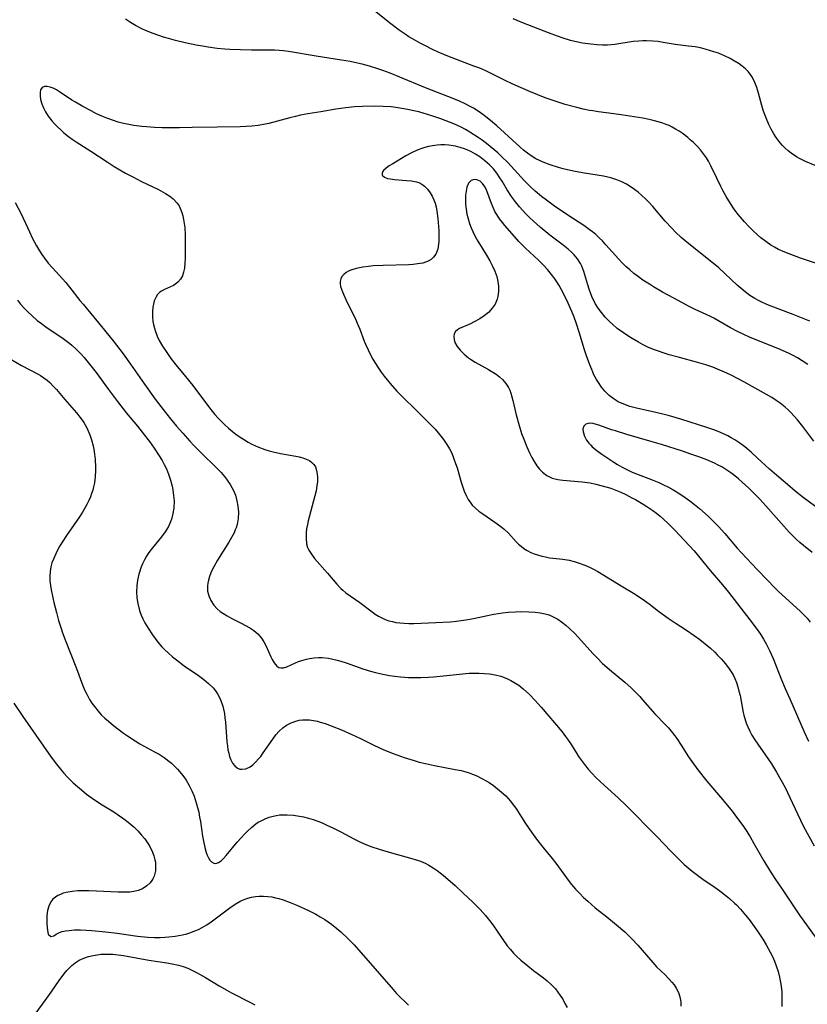
# Model space of a CAD drawing. Units: inches. Extents: x 2044446 to 2049866, y 205735 to 211150.
# Drawn here: x 2046305 to 2046419, y 208203 to 208345 of the extents above; entities that cross this region are included whole.
import ezdxf

# ---------------------------------------------------------------- set-up
doc = ezdxf.new("R2010")
doc.units = ezdxf.units.IN
doc.header["$MEASUREMENT"] = 0
doc.layers.add('c_33_T13S_R18E', color=78, linetype='Continuous')

msp = doc.modelspace()

# ---------------------------------------------------------------- linework, layer by layer
at = {"layer": 'c_33_T13S_R18E'}
for points in [[(2046419.85, 208309.67, 896), (2046417.72, 208310.42, 896), (2046416.06, 208311.03, 896), (2046415.42, 208311.28, 896), (2046414.54, 208311.68, 896), (2046413.96, 208311.98, 896), (2046413.41, 208312.31, 896), (2046412.68, 208312.81, 896), (2046411.99, 208313.35, 896), (2046411.48, 208313.79, 896), (2046410.85, 208314.38, 896), (2046410.25, 208314.98, 896), (2046409.62, 208315.64, 896), (2046409.01, 208316.33, 896), (2046408.68, 208316.73, 896), (2046408.11, 208317.51, 896), (2046407.58, 208318.31, 896), (2046406.95, 208319.33, 896), (2046406.48, 208320.18, 896), (2046406.18, 208320.77, 896), (2046405.6, 208321.97, 896), (2046404.76, 208323.76, 896), (2046404.42, 208324.42, 896), (2046404.12, 208324.9, 896), (2046403.7, 208325.51, 896), (2046403.23, 208326.09, 896), (2046402.75, 208326.62, 896), (2046402.24, 208327.12, 896), (2046401.78, 208327.53, 896), (2046401.4, 208327.85, 896), (2046400.58, 208328.47, 896), (2046400.15, 208328.77, 896), (2046399.66, 208329.08, 896), (2046399.16, 208329.36, 896), (2046398.73, 208329.57, 896), (2046398.29, 208329.76, 896), (2046397.82, 208329.93, 896), (2046397.33, 208330.08, 896), (2046396.41, 208330.32, 896), (2046395.84, 208330.45, 896), (2046394.93, 208330.63, 896), (2046391.8, 208331.14, 896), (2046390.72, 208331.29, 896), (2046388.51, 208331.57, 896), (2046387.68, 208331.69, 896), (2046387.19, 208331.78, 896), (2046386.29, 208331.97, 896), (2046385.39, 208332.19, 896), (2046383.71, 208332.65, 896), (2046382.11, 208333.14, 896), (2046380.8, 208333.6, 896), (2046378.68, 208334.44, 896), (2046377.23, 208335.07, 896), (2046376.04, 208335.62, 896), (2046375.02, 208336.1, 896), (2046373.21, 208337.02, 896), (2046372.25, 208337.48, 896), (2046371.36, 208337.86, 896), (2046370.52, 208338.19, 896), (2046367.35, 208339.36, 896), (2046366.49, 208339.7, 896), (2046365.24, 208340.25, 896), (2046364.64, 208340.53, 896), (2046363.43, 208341.14, 896), (2046362.75, 208341.5, 896), (2046362.08, 208341.87, 896), (2046361.13, 208342.43, 896), (2046360.57, 208342.79, 896), (2046359.7, 208343.39, 896), (2046358.51, 208344.3, 896), (2046355.67, 208346.55, 896)], [(2046419.05, 208301.31, 894), (2046416.63, 208302.26, 894), (2046414.45, 208303.08, 894), (2046412.84, 208303.72, 894), (2046412, 208304.1, 894), (2046411.61, 208304.29, 894), (2046411.1, 208304.58, 894), (2046410.39, 208305.03, 894), (2046409.7, 208305.53, 894), (2046409.11, 208306, 894), (2046408.54, 208306.49, 894), (2046405.88, 208308.99, 894), (2046405.14, 208309.63, 894), (2046402.04, 208312.09, 894), (2046401.04, 208312.9, 894), (2046400.44, 208313.42, 894), (2046399.64, 208314.17, 894), (2046399.09, 208314.73, 894), (2046398.16, 208315.77, 894), (2046396.37, 208317.86, 894), (2046395.75, 208318.54, 894), (2046395.32, 208318.98, 894), (2046394.79, 208319.48, 894), (2046394.24, 208319.95, 894), (2046393.73, 208320.34, 894), (2046393.21, 208320.7, 894), (2046392.54, 208321.1, 894), (2046391.87, 208321.44, 894), (2046391.18, 208321.73, 894), (2046390.29, 208322.02, 894), (2046389.22, 208322.26, 894), (2046386.5, 208322.71, 894), (2046385.13, 208322.96, 894), (2046384.45, 208323.1, 894), (2046383.43, 208323.34, 894), (2046382.71, 208323.53, 894), (2046381.55, 208323.89, 894), (2046380.51, 208324.3, 894), (2046379.99, 208324.53, 894), (2046379.48, 208324.79, 894), (2046378.79, 208325.19, 894), (2046378.24, 208325.58, 894), (2046377.68, 208326.03, 894), (2046377.13, 208326.51, 894), (2046373.82, 208329.55, 894), (2046372.92, 208330.31, 894), (2046372.01, 208331.03, 894), (2046371.25, 208331.57, 894), (2046370.47, 208332.08, 894), (2046369.88, 208332.41, 894), (2046369.27, 208332.73, 894), (2046368.43, 208333.12, 894), (2046367.63, 208333.45, 894), (2046363.52, 208335.02, 894), (2046359.8, 208336.58, 894), (2046358.4, 208337.14, 894), (2046357.36, 208337.53, 894), (2046356.62, 208337.79, 894), (2046355.41, 208338.16, 894), (2046354.35, 208338.45, 894), (2046353.71, 208338.61, 894), (2046352.63, 208338.84, 894), (2046351.4, 208339.06, 894), (2046347.73, 208339.61, 894), (2046343.7, 208340.27, 894), (2046342.96, 208340.37, 894), (2046342.37, 208340.43, 894), (2046341.72, 208340.47, 894), (2046341.02, 208340.49, 894), (2046338.39, 208340.5, 894), (2046336.77, 208340.54, 894), (2046335.24, 208340.6, 894), (2046334.5, 208340.65, 894), (2046333.41, 208340.75, 894), (2046332.1, 208340.92, 894), (2046331.3, 208341.06, 894), (2046330.38, 208341.22, 894), (2046328.81, 208341.55, 894), (2046327.4, 208341.89, 894), (2046326.4, 208342.16, 894), (2046325.64, 208342.39, 894), (2046324.16, 208342.89, 894), (2046323.08, 208343.31, 894), (2046322.51, 208343.56, 894), (2046321.59, 208344.03, 894), (2046320.87, 208344.48, 894), (2046320.18, 208344.96, 894)], [(2046419.8, 208323.81, 898), (2046418.4, 208324.39, 898), (2046417.56, 208324.81, 898), (2046417.14, 208325.05, 898), (2046416.37, 208325.57, 898), (2046415.93, 208325.92, 898), (2046415.5, 208326.3, 898), (2046415.11, 208326.69, 898), (2046414.75, 208327.1, 898), (2046414.17, 208327.86, 898), (2046413.83, 208328.38, 898), (2046413.45, 208329.06, 898), (2046413.11, 208329.75, 898), (2046412.77, 208330.55, 898), (2046412.49, 208331.28, 898), (2046412.31, 208331.82, 898), (2046412.12, 208332.48, 898), (2046411.62, 208334.28, 898), (2046411.39, 208335.07, 898), (2046411.12, 208335.82, 898), (2046410.78, 208336.52, 898), (2046410.58, 208336.84, 898), (2046410.15, 208337.38, 898), (2046409.73, 208337.79, 898), (2046409.27, 208338.17, 898), (2046408.82, 208338.5, 898), (2046407.93, 208339.04, 898), (2046407.52, 208339.27, 898), (2046406.7, 208339.68, 898), (2046405.85, 208340.03, 898), (2046405.2, 208340.26, 898), (2046404.56, 208340.46, 898), (2046403.91, 208340.64, 898), (2046403.26, 208340.8, 898), (2046402.48, 208340.95, 898), (2046401.54, 208341.08, 898), (2046399.58, 208341.31, 898), (2046397.86, 208341.61, 898), (2046397.12, 208341.72, 898), (2046396.37, 208341.8, 898), (2046395.44, 208341.84, 898), (2046394.9, 208341.83, 898), (2046394.35, 208341.8, 898), (2046393.5, 208341.72, 898), (2046390.85, 208341.31, 898), (2046390.34, 208341.26, 898), (2046389.82, 208341.23, 898), (2046389.08, 208341.23, 898), (2046388.32, 208341.27, 898), (2046387.4, 208341.35, 898), (2046386.22, 208341.52, 898), (2046385.09, 208341.75, 898), (2046384.48, 208341.9, 898), (2046383.41, 208342.22, 898), (2046382.58, 208342.5, 898), (2046381.28, 208342.98, 898), (2046377.7, 208344.39, 898), (2046376.17, 208345.03, 898)], [(2046418.76, 208295.02, 892), (2046417.93, 208295.58, 892), (2046417.25, 208295.99, 892), (2046416.62, 208296.33, 892), (2046415.98, 208296.65, 892), (2046414.41, 208297.34, 892), (2046411.63, 208298.45, 892), (2046410.33, 208298.99, 892), (2046409.53, 208299.35, 892), (2046408.6, 208299.8, 892), (2046407.57, 208300.36, 892), (2046405.78, 208301.39, 892), (2046405.16, 208301.73, 892), (2046404.61, 208302.01, 892), (2046402.47, 208303, 892), (2046401.6, 208303.44, 892), (2046399.38, 208304.62, 892), (2046397.77, 208305.51, 892), (2046396.45, 208306.28, 892), (2046395.86, 208306.64, 892), (2046394.92, 208307.25, 892), (2046394.09, 208307.85, 892), (2046393.62, 208308.21, 892), (2046393.03, 208308.7, 892), (2046392.46, 208309.21, 892), (2046391.91, 208309.75, 892), (2046391.38, 208310.31, 892), (2046389.59, 208312.35, 892), (2046389.08, 208312.9, 892), (2046388.61, 208313.37, 892), (2046388.12, 208313.82, 892), (2046387.66, 208314.2, 892), (2046387.17, 208314.57, 892), (2046386.38, 208315.12, 892), (2046384.24, 208316.52, 892), (2046382.15, 208317.94, 892), (2046380.99, 208318.78, 892), (2046380.29, 208319.33, 892), (2046379.36, 208320.12, 892), (2046378.68, 208320.74, 892), (2046377.84, 208321.59, 892), (2046376.38, 208323.18, 892), (2046375.39, 208324.23, 892), (2046374.49, 208325.12, 892), (2046373.95, 208325.64, 892), (2046373.39, 208326.14, 892), (2046372.86, 208326.58, 892), (2046372.32, 208327, 892), (2046371.7, 208327.45, 892), (2046371.14, 208327.85, 892), (2046369.91, 208328.64, 892), (2046369.29, 208329.01, 892), (2046368.65, 208329.35, 892), (2046367.59, 208329.85, 892), (2046366.99, 208330.09, 892), (2046365.73, 208330.57, 892), (2046364.44, 208331, 892), (2046363.79, 208331.2, 892), (2046362.54, 208331.55, 892), (2046361.85, 208331.72, 892), (2046361.16, 208331.87, 892), (2046360.39, 208332.02, 892), (2046359.25, 208332.19, 892), (2046358.54, 208332.27, 892), (2046357.41, 208332.35, 892), (2046356.17, 208332.39, 892), (2046354.43, 208332.35, 892), (2046353.26, 208332.28, 892), (2046352.01, 208332.17, 892), (2046350.58, 208331.96, 892), (2046348.39, 208331.57, 892), (2046346.51, 208331.26, 892), (2046345.47, 208331.07, 892), (2046344.71, 208330.9, 892), (2046343.89, 208330.69, 892), (2046340.86, 208329.89, 892), (2046340.1, 208329.72, 892), (2046339.34, 208329.59, 892), (2046338.42, 208329.48, 892), (2046337.56, 208329.43, 892), (2046336.75, 208329.4, 892), (2046333.4, 208329.35, 892), (2046329.81, 208329.28, 892), (2046327.95, 208329.25, 892), (2046325.49, 208329.27, 892), (2046324.37, 208329.32, 892), (2046323.21, 208329.39, 892), (2046322.54, 208329.45, 892), (2046321.37, 208329.61, 892), (2046320.63, 208329.74, 892), (2046319.9, 208329.89, 892), (2046319.12, 208330.09, 892), (2046318.41, 208330.3, 892), (2046317.48, 208330.63, 892), (2046316.74, 208330.95, 892), (2046316, 208331.3, 892), (2046315.23, 208331.69, 892), (2046313.99, 208332.34, 892), (2046312.94, 208332.95, 892), (2046312.4, 208333.28, 892), (2046310.65, 208334.45, 892), (2046310.18, 208334.73, 892), (2046309.72, 208334.98, 892), (2046309.28, 208335.15, 892), (2046308.85, 208335.24, 892), (2046308.48, 208335.23, 892), (2046308.11, 208335.08, 892), (2046307.91, 208334.74, 892), (2046307.83, 208334.35, 892), (2046307.83, 208333.88, 892), (2046307.91, 208333.35, 892), (2046308.08, 208332.74, 892), (2046308.3, 208332.16, 892), (2046308.59, 208331.58, 892), (2046308.99, 208330.94, 892), (2046309.52, 208330.27, 892), (2046309.92, 208329.84, 892), (2046310.35, 208329.41, 892), (2046310.8, 208328.96, 892), (2046311.28, 208328.53, 892), (2046311.91, 208328.02, 892), (2046312.44, 208327.63, 892), (2046313.02, 208327.24, 892), (2046315.16, 208325.9, 892), (2046317.5, 208324.33, 892), (2046318.52, 208323.68, 892), (2046320.18, 208322.71, 892), (2046321.31, 208322.1, 892), (2046322.36, 208321.56, 892), (2046324.92, 208320.32, 892), (2046325.97, 208319.75, 892), (2046326.57, 208319.36, 892), (2046327.04, 208318.99, 892), (2046327.62, 208318.38, 892), (2046327.9, 208317.96, 892), (2046328.13, 208317.5, 892), (2046328.31, 208317.02, 892), (2046328.45, 208316.51, 892), (2046328.57, 208315.98, 892), (2046328.65, 208315.41, 892), (2046328.72, 208314.83, 892), (2046328.78, 208313.78, 892), (2046328.81, 208312.11, 892), (2046328.77, 208310.37, 892), (2046328.74, 208309.7, 892), (2046328.67, 208308.96, 892), (2046328.56, 208308.37, 892), (2046328.38, 208307.84, 892), (2046328.11, 208307.36, 892), (2046327.75, 208306.96, 892), (2046327.43, 208306.69, 892), (2046327.09, 208306.47, 892), (2046326.66, 208306.25, 892), (2046325.78, 208305.87, 892), (2046325.36, 208305.66, 892), (2046325.11, 208305.48, 892), (2046324.79, 208305.14, 892), (2046324.53, 208304.72, 892), (2046324.32, 208304.24, 892), (2046324.19, 208303.77, 892), (2046324.12, 208303.36, 892), (2046324.05, 208302.66, 892), (2046324.06, 208301.94, 892), (2046324.14, 208301.25, 892), (2046324.22, 208300.83, 892), (2046324.44, 208299.97, 892), (2046324.75, 208299.12, 892), (2046325.04, 208298.49, 892), (2046325.5, 208297.69, 892), (2046326.03, 208296.9, 892), (2046326.73, 208295.91, 892), (2046327.43, 208295, 892), (2046328.86, 208293.3, 892), (2046329.92, 208291.98, 892), (2046332.32, 208288.78, 892), (2046333.1, 208287.82, 892), (2046333.58, 208287.28, 892), (2046334.06, 208286.78, 892), (2046334.54, 208286.3, 892), (2046335.07, 208285.82, 892), (2046335.62, 208285.35, 892), (2046336.11, 208284.97, 892), (2046336.61, 208284.6, 892), (2046337.34, 208284.13, 892), (2046337.88, 208283.81, 892), (2046338.44, 208283.52, 892), (2046339.28, 208283.14, 892), (2046340.32, 208282.75, 892), (2046340.91, 208282.57, 892), (2046341.51, 208282.41, 892), (2046342.55, 208282.18, 892), (2046344.77, 208281.8, 892), (2046345.27, 208281.7, 892), (2046345.8, 208281.55, 892), (2046346.29, 208281.37, 892), (2046346.75, 208281.14, 892), (2046347.1, 208280.88, 892), (2046347.39, 208280.56, 892), (2046347.6, 208280.22, 892), (2046347.78, 208279.72, 892), (2046347.88, 208279.19, 892), (2046347.91, 208278.75, 892), (2046347.9, 208278.12, 892), (2046347.83, 208277.47, 892), (2046347.71, 208276.78, 892), (2046347.54, 208276.04, 892), (2046346.58, 208272.45, 892), (2046346.46, 208271.92, 892), (2046346.34, 208271.25, 892), (2046346.28, 208270.76, 892), (2046346.25, 208269.91, 892), (2046346.34, 208269.09, 892), (2046346.48, 208268.59, 892), (2046346.64, 208268.2, 892), (2046347.02, 208267.59, 892), (2046347.47, 208267, 892), (2046349.36, 208264.87, 892), (2046350.7, 208263.25, 892), (2046351.27, 208262.65, 892), (2046351.57, 208262.38, 892), (2046352, 208262.03, 892), (2046354.05, 208260.6, 892), (2046355.81, 208259.26, 892), (2046356.26, 208258.95, 892), (2046356.72, 208258.66, 892), (2046357.2, 208258.4, 892), (2046357.69, 208258.17, 892), (2046358.2, 208257.99, 892), (2046358.73, 208257.85, 892), (2046359.24, 208257.75, 892), (2046359.83, 208257.66, 892), (2046360.42, 208257.61, 892), (2046361.12, 208257.58, 892), (2046361.82, 208257.58, 892), (2046365.02, 208257.71, 892), (2046367.06, 208257.84, 892), (2046367.99, 208257.94, 892), (2046369.36, 208258.12, 892), (2046370.44, 208258.32, 892), (2046372.46, 208258.74, 892), (2046373.4, 208258.92, 892), (2046374.63, 208259.12, 892), (2046375.47, 208259.22, 892), (2046376.52, 208259.28, 892), (2046377.29, 208259.3, 892), (2046378.45, 208259.27, 892), (2046379.36, 208259.22, 892), (2046380.09, 208259.14, 892), (2046380.8, 208259, 892), (2046381.18, 208258.89, 892), (2046381.47, 208258.79, 892), (2046382.08, 208258.52, 892), (2046382.64, 208258.19, 892), (2046383.19, 208257.81, 892), (2046383.79, 208257.34, 892), (2046384.37, 208256.82, 892), (2046385.07, 208256.14, 892), (2046385.61, 208255.58, 892), (2046387.69, 208253.25, 892), (2046388.36, 208252.55, 892), (2046389.06, 208251.87, 892), (2046390.1, 208250.94, 892), (2046392.34, 208249.09, 892), (2046393.24, 208248.29, 892), (2046393.87, 208247.66, 892), (2046394.47, 208247.03, 892), (2046394.88, 208246.57, 892), (2046396.63, 208244.53, 892), (2046398.19, 208242.94, 892), (2046398.61, 208242.49, 892), (2046399.02, 208242.02, 892), (2046399.55, 208241.35, 892), (2046399.82, 208240.96, 892), (2046400.46, 208240, 892), (2046401.53, 208238.31, 892), (2046401.98, 208237.65, 892), (2046402.89, 208236.41, 892), (2046404.17, 208234.78, 892), (2046406.42, 208232.13, 892), (2046407.81, 208230.44, 892), (2046408.61, 208229.4, 892), (2046409.36, 208228.36, 892), (2046409.84, 208227.64, 892), (2046410.42, 208226.73, 892), (2046410.98, 208225.79, 892), (2046412.39, 208223.28, 892), (2046413.21, 208221.92, 892), (2046413.97, 208220.73, 892), (2046415.03, 208219.15, 892), (2046417.56, 208215.4, 892), (2046419.8, 208212.29, 892)], [(2046419.62, 208283.95, 890), (2046418.02, 208286.09, 890), (2046417.27, 208287.02, 890), (2046416.8, 208287.55, 890), (2046416.32, 208288.07, 890), (2046415.91, 208288.47, 890), (2046415.48, 208288.86, 890), (2046414.76, 208289.45, 890), (2046414.2, 208289.85, 890), (2046413.56, 208290.26, 890), (2046412.81, 208290.71, 890), (2046409.49, 208292.52, 890), (2046407.76, 208293.42, 890), (2046407.07, 208293.76, 890), (2046406.05, 208294.23, 890), (2046405.05, 208294.63, 890), (2046404.03, 208294.98, 890), (2046402.67, 208295.38, 890), (2046400.22, 208296.03, 890), (2046398.7, 208296.45, 890), (2046397.86, 208296.71, 890), (2046397.16, 208296.95, 890), (2046396.47, 208297.21, 890), (2046395.63, 208297.56, 890), (2046394.95, 208297.89, 890), (2046394.29, 208298.24, 890), (2046393.38, 208298.77, 890), (2046392.74, 208299.17, 890), (2046392.12, 208299.6, 890), (2046391.23, 208300.26, 890), (2046390.57, 208300.83, 890), (2046390.11, 208301.26, 890), (2046389.5, 208301.89, 890), (2046388.94, 208302.56, 890), (2046388.46, 208303.2, 890), (2046388.03, 208303.87, 890), (2046387.82, 208304.27, 890), (2046387.65, 208304.64, 890), (2046387.39, 208305.27, 890), (2046387.17, 208305.91, 890), (2046386.97, 208306.56, 890), (2046386.39, 208308.5, 890), (2046386.11, 208309.23, 890), (2046385.9, 208309.66, 890), (2046385.49, 208310.3, 890), (2046384.99, 208310.9, 890), (2046384.58, 208311.31, 890), (2046384.14, 208311.71, 890), (2046383.42, 208312.29, 890), (2046381.5, 208313.75, 890), (2046380.1, 208314.88, 890), (2046379.1, 208315.76, 890), (2046378.54, 208316.29, 890), (2046378, 208316.84, 890), (2046377.11, 208317.82, 890), (2046376.5, 208318.57, 890), (2046375.93, 208319.35, 890), (2046375.34, 208320.28, 890), (2046374.6, 208321.55, 890), (2046374.28, 208322.05, 890), (2046373.82, 208322.69, 890), (2046373.32, 208323.31, 890), (2046372.74, 208323.92, 890), (2046372.11, 208324.49, 890), (2046371.38, 208325.04, 890), (2046370.74, 208325.46, 890), (2046370.08, 208325.83, 890), (2046369.63, 208326.04, 890), (2046369.17, 208326.22, 890), (2046368.53, 208326.43, 890), (2046367.87, 208326.59, 890), (2046367.53, 208326.65, 890), (2046366.91, 208326.74, 890), (2046366.3, 208326.78, 890), (2046365.74, 208326.78, 890), (2046365.18, 208326.74, 890), (2046364.53, 208326.66, 890), (2046363.96, 208326.55, 890), (2046363.4, 208326.4, 890), (2046362.86, 208326.23, 890), (2046362.33, 208326.02, 890), (2046361.48, 208325.64, 890), (2046360.68, 208325.2, 890), (2046358.78, 208324.06, 890), (2046358.28, 208323.74, 890), (2046357.85, 208323.44, 890), (2046357.46, 208323.1, 890), (2046357.24, 208322.81, 890), (2046357.24, 208322.42, 890), (2046357.59, 208322.1, 890), (2046358.01, 208321.95, 890), (2046358.47, 208321.86, 890), (2046359.04, 208321.78, 890), (2046360.77, 208321.64, 890), (2046361.51, 208321.57, 890), (2046362.22, 208321.43, 890), (2046362.55, 208321.33, 890), (2046362.98, 208321.11, 890), (2046363.39, 208320.81, 890), (2046363.82, 208320.38, 890), (2046364.2, 208319.87, 890), (2046364.49, 208319.37, 890), (2046364.73, 208318.83, 890), (2046364.9, 208318.34, 890), (2046365.04, 208317.83, 890), (2046365.16, 208317.23, 890), (2046365.31, 208316.14, 890), (2046365.36, 208315.56, 890), (2046365.43, 208314.43, 890), (2046365.44, 208313.89, 890), (2046365.42, 208312.88, 890), (2046365.38, 208312.42, 890), (2046365.28, 208311.72, 890), (2046365.03, 208311, 890), (2046364.69, 208310.54, 890), (2046364.32, 208310.22, 890), (2046363.88, 208309.97, 890), (2046363.51, 208309.82, 890), (2046363.11, 208309.71, 890), (2046362.35, 208309.57, 890), (2046361.75, 208309.51, 890), (2046361.13, 208309.47, 890), (2046357.38, 208309.37, 890), (2046355.95, 208309.28, 890), (2046355.26, 208309.21, 890), (2046354.46, 208309.1, 890), (2046353.5, 208308.91, 890), (2046352.75, 208308.68, 890), (2046352.39, 208308.53, 890), (2046352.07, 208308.35, 890), (2046351.72, 208308.07, 890), (2046351.45, 208307.75, 890), (2046351.28, 208307.41, 890), (2046351.19, 208307.04, 890), (2046351.19, 208306.68, 890), (2046351.25, 208306.31, 890), (2046351.37, 208305.92, 890), (2046351.52, 208305.52, 890), (2046352.16, 208304.12, 890), (2046353.38, 208301.64, 890), (2046353.66, 208301.02, 890), (2046354.01, 208300.16, 890), (2046354.67, 208298.42, 890), (2046354.85, 208297.98, 890), (2046355.21, 208297.16, 890), (2046355.61, 208296.35, 890), (2046355.91, 208295.82, 890), (2046356.21, 208295.3, 890), (2046356.72, 208294.52, 890), (2046357.12, 208293.93, 890), (2046357.54, 208293.36, 890), (2046358.4, 208292.28, 890), (2046359.38, 208291.18, 890), (2046359.94, 208290.6, 890), (2046362.43, 208288.2, 890), (2046364.89, 208285.68, 890), (2046365.37, 208285.14, 890), (2046365.75, 208284.68, 890), (2046366.12, 208284.2, 890), (2046366.6, 208283.49, 890), (2046366.98, 208282.85, 890), (2046367.3, 208282.21, 890), (2046367.63, 208281.4, 890), (2046367.86, 208280.74, 890), (2046368.07, 208280.08, 890), (2046368.69, 208278.01, 890), (2046368.91, 208277.3, 890), (2046369.11, 208276.73, 890), (2046369.38, 208276.1, 890), (2046369.69, 208275.5, 890), (2046370.06, 208274.96, 890), (2046370.27, 208274.71, 890), (2046370.73, 208274.25, 890), (2046371.24, 208273.83, 890), (2046371.78, 208273.44, 890), (2046373.55, 208272.24, 890), (2046374.39, 208271.62, 890), (2046374.87, 208271.23, 890), (2046375.49, 208270.65, 890), (2046376.64, 208269.4, 890), (2046376.97, 208269.06, 890), (2046377.32, 208268.75, 890), (2046377.74, 208268.42, 890), (2046378.19, 208268.14, 890), (2046378.75, 208267.85, 890), (2046379.21, 208267.67, 890), (2046379.68, 208267.5, 890), (2046380.32, 208267.32, 890), (2046380.87, 208267.2, 890), (2046381.43, 208267.1, 890), (2046383.35, 208266.87, 890), (2046384.28, 208266.72, 890), (2046385, 208266.55, 890), (2046385.71, 208266.33, 890), (2046386.53, 208266.02, 890), (2046387.22, 208265.71, 890), (2046387.79, 208265.42, 890), (2046388.4, 208265.08, 890), (2046392.05, 208262.9, 890), (2046393.58, 208261.96, 890), (2046394.39, 208261.44, 890), (2046395.18, 208260.89, 890), (2046395.83, 208260.42, 890), (2046397.19, 208259.36, 890), (2046398.56, 208258.35, 890), (2046399.59, 208257.66, 890), (2046401.21, 208256.6, 890), (2046402.35, 208255.83, 890), (2046403.15, 208255.25, 890), (2046403.92, 208254.64, 890), (2046404.68, 208254, 890), (2046405.32, 208253.42, 890), (2046405.68, 208253.07, 890), (2046406.3, 208252.42, 890), (2046406.88, 208251.74, 890), (2046407.4, 208251.05, 890), (2046407.86, 208250.32, 890), (2046408, 208250.07, 890), (2046408.21, 208249.61, 890), (2046408.45, 208249.03, 890), (2046408.64, 208248.43, 890), (2046408.81, 208247.82, 890), (2046408.96, 208247.16, 890), (2046409.25, 208245.55, 890), (2046409.41, 208244.72, 890), (2046409.5, 208244.33, 890), (2046409.75, 208243.52, 890), (2046409.92, 208243.07, 890), (2046410.1, 208242.62, 890), (2046410.38, 208242.02, 890), (2046410.69, 208241.44, 890), (2046411.11, 208240.75, 890), (2046411.53, 208240.13, 890), (2046412.64, 208238.55, 890), (2046413.49, 208237.28, 890), (2046414.25, 208236.09, 890), (2046414.88, 208235, 890), (2046415.48, 208233.85, 890), (2046417.25, 208230.05, 890), (2046417.7, 208229.13, 890), (2046418.15, 208228.24, 890), (2046419.69, 208225.43, 890)], [(2046421.53, 208273.27, 888), (2046418.1, 208275.82, 888), (2046416.94, 208276.72, 888), (2046415.8, 208277.66, 888), (2046414.55, 208278.72, 888), (2046413.24, 208279.9, 888), (2046411.45, 208281.56, 888), (2046410.59, 208282.34, 888), (2046409.65, 208283.11, 888), (2046408.94, 208283.64, 888), (2046408.21, 208284.14, 888), (2046407.7, 208284.44, 888), (2046407.18, 208284.73, 888), (2046406.67, 208284.97, 888), (2046406.15, 208285.2, 888), (2046405.34, 208285.52, 888), (2046404.29, 208285.89, 888), (2046400.42, 208287.13, 888), (2046398.78, 208287.6, 888), (2046398.18, 208287.76, 888), (2046396.82, 208288.09, 888), (2046393.98, 208288.71, 888), (2046393.03, 208288.98, 888), (2046392.18, 208289.28, 888), (2046391.37, 208289.66, 888), (2046390.78, 208290.01, 888), (2046390.07, 208290.56, 888), (2046389.43, 208291.19, 888), (2046388.94, 208291.77, 888), (2046388.49, 208292.41, 888), (2046388.22, 208292.87, 888), (2046387.86, 208293.56, 888), (2046387.53, 208294.29, 888), (2046387.26, 208294.97, 888), (2046386.78, 208296.29, 888), (2046386.49, 208297.17, 888), (2046385.72, 208299.7, 888), (2046385.28, 208301.06, 888), (2046384.99, 208301.86, 888), (2046384.66, 208302.69, 888), (2046384.13, 208303.88, 888), (2046383.39, 208305.4, 888), (2046382.82, 208306.45, 888), (2046382.5, 208306.98, 888), (2046382.22, 208307.41, 888), (2046381.92, 208307.82, 888), (2046381.55, 208308.31, 888), (2046381.15, 208308.77, 888), (2046380.55, 208309.4, 888), (2046379.83, 208310.12, 888), (2046377.97, 208311.87, 888), (2046377.02, 208312.83, 888), (2046376.03, 208313.92, 888), (2046374.98, 208315.14, 888), (2046374.64, 208315.55, 888), (2046374.2, 208316.12, 888), (2046373.81, 208316.7, 888), (2046373.55, 208317.18, 888), (2046373.28, 208317.74, 888), (2046373.05, 208318.32, 888), (2046372.36, 208320.16, 888), (2046372.12, 208320.69, 888), (2046371.77, 208321.22, 888), (2046371.41, 208321.55, 888), (2046370.93, 208321.76, 888), (2046370.55, 208321.77, 888), (2046370.11, 208321.63, 888), (2046369.73, 208321.24, 888), (2046369.48, 208320.66, 888), (2046369.37, 208320.12, 888), (2046369.3, 208319.51, 888), (2046369.29, 208318.95, 888), (2046369.31, 208318.24, 888), (2046369.38, 208317.51, 888), (2046369.5, 208316.76, 888), (2046369.61, 208316.29, 888), (2046369.88, 208315.4, 888), (2046370.1, 208314.82, 888), (2046370.35, 208314.25, 888), (2046370.7, 208313.52, 888), (2046371.07, 208312.86, 888), (2046372.33, 208310.84, 888), (2046372.82, 208310.01, 888), (2046373.21, 208309.27, 888), (2046373.54, 208308.52, 888), (2046373.81, 208307.76, 888), (2046373.98, 208307.06, 888), (2046374.07, 208306.34, 888), (2046374.08, 208305.6, 888), (2046373.99, 208304.89, 888), (2046373.88, 208304.47, 888), (2046373.58, 208303.78, 888), (2046373.16, 208303.16, 888), (2046372.62, 208302.57, 888), (2046371.99, 208302.05, 888), (2046371.36, 208301.64, 888), (2046370.46, 208301.15, 888)], [(2046304.22, 208318.48, 894), (2046305.07, 208316.8, 894), (2046306.28, 208314.21, 894), (2046306.74, 208313.26, 894), (2046307.32, 208312.2, 894), (2046307.75, 208311.46, 894), (2046308.1, 208310.92, 894), (2046308.47, 208310.39, 894), (2046308.99, 208309.71, 894), (2046309.6, 208308.99, 894), (2046311.54, 208306.89, 894), (2046312.08, 208306.24, 894), (2046313.59, 208304.3, 894), (2046314.03, 208303.75, 894), (2046316.71, 208300.55, 894), (2046318.38, 208298.45, 894), (2046319.81, 208296.57, 894), (2046320.9, 208295.09, 894), (2046322.93, 208292.18, 894), (2046324.47, 208290.03, 894), (2046325.6, 208288.54, 894), (2046326.66, 208287.2, 894), (2046327.53, 208286.13, 894), (2046328.43, 208285.09, 894), (2046329.47, 208283.93, 894), (2046330.07, 208283.29, 894), (2046330.7, 208282.64, 894), (2046331.28, 208282.07, 894), (2046333.19, 208280.25, 894), (2046333.97, 208279.42, 894), (2046334.45, 208278.86, 894), (2046334.75, 208278.46, 894), (2046335.28, 208277.69, 894), (2046335.77, 208276.8, 894), (2046336.04, 208276.13, 894), (2046336.27, 208275.34, 894), (2046336.42, 208274.54, 894), (2046336.46, 208274.14, 894), (2046336.48, 208273.7, 894), (2046336.44, 208272.79, 894), (2046336.28, 208271.89, 894), (2046336.14, 208271.42, 894), (2046336.03, 208271.11, 894), (2046335.86, 208270.71, 894), (2046335.5, 208270.01, 894), (2046335.1, 208269.33, 894), (2046333.47, 208266.74, 894), (2046332.92, 208265.77, 894), (2046332.7, 208265.35, 894), (2046332.5, 208264.92, 894), (2046332.3, 208264.39, 894), (2046332.15, 208263.85, 894), (2046332.07, 208263.43, 894), (2046332.02, 208263.01, 894), (2046332.04, 208262.28, 894), (2046332.2, 208261.58, 894), (2046332.49, 208260.92, 894), (2046332.92, 208260.25, 894), (2046333.4, 208259.72, 894), (2046333.83, 208259.34, 894), (2046334.21, 208259.07, 894), (2046334.85, 208258.68, 894), (2046335.52, 208258.32, 894), (2046336.9, 208257.64, 894), (2046337.53, 208257.31, 894), (2046338.15, 208256.94, 894), (2046338.71, 208256.56, 894), (2046339.27, 208256.07, 894), (2046339.82, 208255.44, 894), (2046340.16, 208254.92, 894), (2046340.48, 208254.32, 894), (2046341.16, 208252.78, 894), (2046341.36, 208252.37, 894), (2046341.63, 208251.89, 894), (2046341.82, 208251.64, 894), (2046342.02, 208251.43, 894), (2046342.3, 208251.24, 894), (2046342.6, 208251.16, 894), (2046342.99, 208251.18, 894), (2046343.49, 208251.34, 894), (2046344.71, 208251.88, 894), (2046345.17, 208252.08, 894), (2046345.67, 208252.25, 894), (2046346.32, 208252.43, 894), (2046346.77, 208252.53, 894), (2046347.41, 208252.63, 894), (2046348.07, 208252.67, 894), (2046348.6, 208252.66, 894), (2046349.49, 208252.57, 894), (2046350.13, 208252.44, 894), (2046350.76, 208252.29, 894), (2046351.28, 208252.13, 894), (2046352.05, 208251.88, 894), (2046354.45, 208251.04, 894), (2046355.59, 208250.69, 894), (2046356.27, 208250.51, 894), (2046357.33, 208250.27, 894), (2046358.33, 208250.08, 894), (2046359.1, 208249.96, 894), (2046359.88, 208249.87, 894), (2046361.06, 208249.78, 894), (2046361.94, 208249.76, 894), (2046362.82, 208249.77, 894), (2046363.95, 208249.82, 894), (2046364.68, 208249.87, 894), (2046366.13, 208250.02, 894), (2046368.42, 208250.27, 894), (2046369.82, 208250.38, 894), (2046370.56, 208250.41, 894), (2046371.29, 208250.4, 894), (2046372.02, 208250.37, 894), (2046372.77, 208250.29, 894), (2046373.59, 208250.15, 894), (2046374.39, 208249.95, 894), (2046375.27, 208249.64, 894), (2046375.86, 208249.35, 894), (2046376.43, 208249.02, 894), (2046376.98, 208248.66, 894), (2046377.65, 208248.13, 894), (2046378.54, 208247.33, 894), (2046379.37, 208246.47, 894), (2046380.24, 208245.48, 894), (2046383.25, 208241.92, 894), (2046383.76, 208241.26, 894), (2046384.04, 208240.87, 894), (2046384.46, 208240.23, 894), (2046385.28, 208238.92, 894), (2046385.64, 208238.36, 894), (2046386.06, 208237.77, 894), (2046386.5, 208237.19, 894), (2046387.04, 208236.54, 894), (2046387.59, 208235.9, 894), (2046388.14, 208235.32, 894), (2046388.74, 208234.72, 894), (2046389.36, 208234.14, 894), (2046391.35, 208232.36, 894), (2046392.5, 208231.25, 894), (2046396.97, 208226.72, 894), (2046398.96, 208224.65, 894), (2046399.93, 208223.68, 894), (2046400.91, 208222.76, 894), (2046402.05, 208221.78, 894), (2046402.62, 208221.32, 894), (2046403.61, 208220.6, 894), (2046405.37, 208219.39, 894), (2046406.04, 208218.91, 894), (2046406.71, 208218.41, 894), (2046407.46, 208217.8, 894), (2046408.18, 208217.16, 894), (2046408.46, 208216.89, 894), (2046409.05, 208216.26, 894), (2046409.76, 208215.43, 894), (2046410.28, 208214.78, 894), (2046410.78, 208214.12, 894), (2046411.5, 208213.09, 894), (2046411.88, 208212.51, 894), (2046412.26, 208211.93, 894), (2046412.76, 208211.1, 894), (2046413.32, 208210.06, 894), (2046413.64, 208209.41, 894), (2046413.93, 208208.75, 894), (2046414.18, 208208.08, 894), (2046414.45, 208207.24, 894), (2046414.65, 208206.45, 894), (2046414.81, 208205.65, 894), (2046414.9, 208205.12, 894), (2046414.99, 208204.32, 894), (2046415.02, 208203.67, 894), (2046415.02, 208203.03, 894), (2046414.98, 208202.21, 894)], [(2046304.58, 208304.32, 896), (2046305.02, 208303.76, 896), (2046305.49, 208303.22, 896), (2046306.04, 208302.64, 896), (2046306.61, 208302.1, 896), (2046307.42, 208301.41, 896), (2046308.04, 208300.94, 896), (2046308.68, 208300.48, 896), (2046311.14, 208298.81, 896), (2046312.14, 208298.05, 896), (2046312.41, 208297.84, 896), (2046313.11, 208297.2, 896), (2046313.77, 208296.53, 896), (2046314.18, 208296.07, 896), (2046314.98, 208295.1, 896), (2046315.92, 208293.88, 896), (2046317.71, 208291.41, 896), (2046318.99, 208289.7, 896), (2046320.33, 208288.01, 896), (2046321.9, 208286.1, 896), (2046322.92, 208284.81, 896), (2046323.62, 208283.89, 896), (2046324.3, 208282.96, 896), (2046324.96, 208281.98, 896), (2046325.45, 208281.16, 896), (2046325.77, 208280.57, 896), (2046326.07, 208279.97, 896), (2046326.4, 208279.18, 896), (2046326.68, 208278.31, 896), (2046326.91, 208277.44, 896), (2046327.02, 208276.9, 896), (2046327.12, 208276.1, 896), (2046327.18, 208275.31, 896), (2046327.15, 208274.27, 896), (2046327.03, 208273.47, 896), (2046326.87, 208272.82, 896), (2046326.69, 208272.29, 896), (2046326.38, 208271.6, 896), (2046325.9, 208270.85, 896), (2046325.35, 208270.13, 896), (2046324.05, 208268.54, 896), (2046323.53, 208267.83, 896), (2046323.21, 208267.32, 896), (2046322.91, 208266.79, 896), (2046322.63, 208266.21, 896), (2046322.38, 208265.62, 896), (2046322.17, 208264.99, 896), (2046322.09, 208264.7, 896), (2046321.91, 208263.86, 896), (2046321.8, 208263.02, 896), (2046321.76, 208262.14, 896), (2046321.81, 208261.3, 896), (2046321.93, 208260.47, 896), (2046322.12, 208259.65, 896), (2046322.22, 208259.33, 896), (2046322.42, 208258.79, 896), (2046322.66, 208258.25, 896), (2046322.96, 208257.67, 896), (2046323.42, 208256.9, 896), (2046324.07, 208255.93, 896), (2046324.86, 208254.89, 896), (2046325.44, 208254.22, 896), (2046325.87, 208253.77, 896), (2046326.33, 208253.33, 896), (2046326.97, 208252.77, 896), (2046327.53, 208252.31, 896), (2046328.64, 208251.47, 896), (2046330.72, 208250.05, 896), (2046331.47, 208249.51, 896), (2046332.17, 208248.93, 896), (2046332.82, 208248.28, 896), (2046333.17, 208247.86, 896), (2046333.47, 208247.41, 896), (2046333.84, 208246.7, 896), (2046334.05, 208246.17, 896), (2046334.22, 208245.62, 896), (2046334.32, 208245.22, 896), (2046334.45, 208244.58, 896), (2046334.54, 208243.93, 896), (2046334.61, 208243.3, 896), (2046334.82, 208240.45, 896), (2046334.89, 208239.9, 896), (2046334.97, 208239.34, 896), (2046335.08, 208238.84, 896), (2046335.21, 208238.37, 896), (2046335.41, 208237.85, 896), (2046335.65, 208237.4, 896), (2046335.98, 208236.98, 896), (2046336.35, 208236.68, 896), (2046336.68, 208236.54, 896), (2046336.97, 208236.5, 896), (2046337.56, 208236.59, 896), (2046338.16, 208236.87, 896), (2046338.57, 208237.17, 896), (2046338.97, 208237.53, 896), (2046339.43, 208238.04, 896), (2046339.7, 208238.36, 896), (2046340.08, 208238.88, 896), (2046341.44, 208240.87, 896), (2046341.91, 208241.49, 896), (2046342.38, 208242.02, 896), (2046342.9, 208242.49, 896), (2046343.44, 208242.87, 896), (2046344.1, 208243.21, 896), (2046344.79, 208243.47, 896), (2046345.28, 208243.59, 896), (2046345.76, 208243.66, 896), (2046346.26, 208243.67, 896), (2046346.75, 208243.64, 896), (2046347.32, 208243.57, 896), (2046347.89, 208243.45, 896), (2046348.3, 208243.34, 896), (2046349.01, 208243.11, 896), (2046349.9, 208242.79, 896), (2046351.37, 208242.19, 896), (2046352.87, 208241.53, 896), (2046354.11, 208240.95, 896), (2046356.06, 208239.98, 896), (2046357.5, 208239.31, 896), (2046358.86, 208238.77, 896), (2046360.43, 208238.22, 896), (2046361.88, 208237.76, 896), (2046362.61, 208237.55, 896), (2046363.5, 208237.32, 896), (2046364.81, 208237.04, 896), (2046367.8, 208236.49, 896), (2046368.68, 208236.31, 896), (2046369.33, 208236.14, 896), (2046369.82, 208235.98, 896), (2046370.31, 208235.81, 896), (2046370.95, 208235.54, 896), (2046371.58, 208235.24, 896), (2046372.28, 208234.85, 896), (2046372.73, 208234.57, 896), (2046373.33, 208234.15, 896), (2046373.91, 208233.7, 896), (2046374.52, 208233.19, 896), (2046375.1, 208232.65, 896), (2046375.44, 208232.29, 896), (2046375.8, 208231.87, 896), (2046376.18, 208231.38, 896), (2046376.55, 208230.86, 896), (2046377.97, 208228.68, 896), (2046378.84, 208227.4, 896), (2046379.56, 208226.39, 896), (2046380.46, 208225.23, 896), (2046381.81, 208223.61, 896), (2046382.34, 208222.94, 896), (2046384.28, 208220.3, 896), (2046384.63, 208219.85, 896), (2046385.2, 208219.18, 896), (2046385.8, 208218.53, 896), (2046386.36, 208217.96, 896), (2046386.96, 208217.41, 896), (2046388.05, 208216.49, 896), (2046389.71, 208215.18, 896), (2046391.13, 208214.03, 896), (2046392.3, 208213, 896), (2046393.32, 208212.01, 896), (2046394.22, 208211.05, 896), (2046396.34, 208208.56, 896), (2046396.91, 208207.95, 896), (2046398.15, 208206.77, 896), (2046398.65, 208206.26, 896), (2046399.12, 208205.74, 896), (2046399.43, 208205.33, 896), (2046399.75, 208204.84, 896), (2046400.05, 208204.23, 896), (2046400.27, 208203.59, 896), (2046400.4, 208202.89, 896), (2046400.43, 208202.26, 896)], [(2046370.46, 208301.15, 888), (2046370, 208300.93, 888), (2046368.45, 208300.23, 888), (2046368.12, 208300.03, 888), (2046367.86, 208299.8, 888), (2046367.68, 208299.47, 888), (2046367.62, 208299.08, 888), (2046367.65, 208298.66, 888), (2046367.77, 208298.23, 888), (2046368.08, 208297.65, 888), (2046368.53, 208297.09, 888), (2046369.08, 208296.54, 888), (2046369.71, 208296.02, 888), (2046370.17, 208295.69, 888), (2046370.7, 208295.37, 888), (2046372.62, 208294.31, 888), (2046373.02, 208294.08, 888), (2046373.72, 208293.63, 888), (2046374.19, 208293.27, 888), (2046374.63, 208292.88, 888), (2046375.12, 208292.31, 888), (2046375.5, 208291.69, 888), (2046375.68, 208291.3, 888), (2046375.83, 208290.88, 888), (2046375.99, 208290.36, 888), (2046376.12, 208289.81, 888), (2046376.6, 208287.76, 888), (2046377.04, 208286.19, 888), (2046377.41, 208285.08, 888), (2046377.71, 208284.25, 888), (2046378.16, 208283.13, 888), (2046378.54, 208282.26, 888), (2046378.86, 208281.61, 888), (2046379.21, 208280.99, 888), (2046379.61, 208280.4, 888), (2046380, 208279.9, 888), (2046380.43, 208279.45, 888), (2046381.03, 208278.97, 888), (2046381.83, 208278.59, 888), (2046382.63, 208278.4, 888), (2046383.34, 208278.31, 888), (2046386.14, 208278.06, 888), (2046387.31, 208277.9, 888), (2046388.15, 208277.73, 888), (2046389.04, 208277.51, 888), (2046390.28, 208277.14, 888), (2046391, 208276.87, 888), (2046391.73, 208276.56, 888), (2046392.46, 208276.22, 888), (2046393.35, 208275.77, 888), (2046393.87, 208275.49, 888), (2046394.95, 208274.86, 888), (2046395.51, 208274.52, 888), (2046396.36, 208273.94, 888), (2046396.89, 208273.54, 888), (2046397.4, 208273.12, 888), (2046397.9, 208272.69, 888), (2046398.6, 208272.05, 888), (2046399.55, 208271.1, 888), (2046402.32, 208268.07, 888), (2046404.65, 208265.25, 888), (2046406.41, 208263.17, 888), (2046407.29, 208262.1, 888), (2046410.38, 208258.13, 888), (2046411.3, 208256.93, 888), (2046411.92, 208256.03, 888), (2046412.35, 208255.34, 888), (2046412.76, 208254.64, 888), (2046413.23, 208253.7, 888), (2046413.74, 208252.54, 888), (2046414.97, 208249.43, 888), (2046415.48, 208248.18, 888), (2046416.14, 208246.67, 888), (2046418.24, 208241.91, 888), (2046418.87, 208240.59, 888)], [(2046303.48, 208295.84, 898), (2046305.15, 208294.9, 898), (2046307.53, 208293.64, 898), (2046307.9, 208293.44, 898), (2046308.39, 208293.12, 898), (2046308.84, 208292.77, 898), (2046309.22, 208292.44, 898), (2046309.73, 208291.91, 898), (2046310.18, 208291.4, 898), (2046311.39, 208289.96, 898), (2046313.09, 208288.03, 898), (2046313.63, 208287.35, 898), (2046314.13, 208286.64, 898), (2046314.56, 208285.88, 898), (2046314.72, 208285.56, 898), (2046315.01, 208284.86, 898), (2046315.25, 208284.15, 898), (2046315.48, 208283.29, 898), (2046315.58, 208282.8, 898), (2046315.69, 208282.06, 898), (2046315.77, 208281.32, 898), (2046315.82, 208280.2, 898), (2046315.82, 208279.73, 898), (2046315.78, 208278.81, 898), (2046315.67, 208277.9, 898), (2046315.55, 208277.33, 898), (2046315.43, 208276.88, 898), (2046315.27, 208276.39, 898), (2046315.09, 208275.9, 898), (2046314.87, 208275.39, 898), (2046314.63, 208274.89, 898), (2046314.33, 208274.34, 898), (2046313.94, 208273.68, 898), (2046313.53, 208273.03, 898), (2046312.77, 208271.9, 898), (2046311.66, 208270.31, 898), (2046311.13, 208269.51, 898), (2046310.7, 208268.81, 898), (2046310.3, 208268.1, 898), (2046310.08, 208267.67, 898), (2046309.75, 208266.9, 898), (2046309.54, 208266.34, 898), (2046309.38, 208265.76, 898), (2046309.26, 208265.08, 898), (2046309.23, 208264.37, 898), (2046309.25, 208263.73, 898), (2046309.32, 208263.09, 898), (2046309.43, 208262.44, 898), (2046309.66, 208261.3, 898), (2046309.82, 208260.61, 898), (2046310.19, 208259.16, 898), (2046310.5, 208258.01, 898), (2046310.85, 208256.85, 898), (2046311.06, 208256.23, 898), (2046311.43, 208255.21, 898), (2046313.08, 208251.07, 898), (2046313.97, 208248.7, 898), (2046314.25, 208248.01, 898), (2046314.56, 208247.35, 898), (2046314.98, 208246.58, 898), (2046315.32, 208246.06, 898), (2046315.68, 208245.56, 898), (2046316.2, 208244.92, 898), (2046316.67, 208244.4, 898), (2046317.18, 208243.91, 898), (2046317.7, 208243.44, 898), (2046318.43, 208242.84, 898), (2046319.89, 208241.72, 898), (2046320.44, 208241.33, 898), (2046321.58, 208240.6, 898), (2046322.26, 208240.2, 898), (2046324.37, 208239.04, 898), (2046325.02, 208238.67, 898), (2046325.75, 208238.2, 898), (2046326.45, 208237.7, 898), (2046326.8, 208237.41, 898), (2046327.11, 208237.12, 898), (2046327.69, 208236.53, 898), (2046328.22, 208235.89, 898), (2046328.58, 208235.42, 898), (2046328.92, 208234.92, 898), (2046329.37, 208234.16, 898), (2046329.75, 208233.4, 898), (2046330.08, 208232.6, 898), (2046330.4, 208231.67, 898), (2046330.58, 208230.99, 898), (2046330.74, 208230.29, 898), (2046330.88, 208229.6, 898), (2046330.99, 208228.97, 898), (2046331.31, 208226.82, 898), (2046331.44, 208226.11, 898), (2046331.64, 208225.18, 898), (2046331.83, 208224.49, 898), (2046331.99, 208224.08, 898), (2046332.16, 208223.71, 898), (2046332.37, 208223.37, 898), (2046332.6, 208223.1, 898), (2046332.91, 208222.92, 898), (2046333.24, 208222.87, 898), (2046333.61, 208223.01, 898), (2046333.99, 208223.29, 898), (2046334.34, 208223.62, 898), (2046334.73, 208224.05, 898), (2046336.31, 208225.96, 898), (2046336.88, 208226.61, 898), (2046337.33, 208227.09, 898), (2046337.79, 208227.55, 898), (2046338.38, 208228.1, 898), (2046339.01, 208228.6, 898), (2046339.36, 208228.84, 898), (2046339.68, 208229.02, 898), (2046340.34, 208229.35, 898), (2046340.91, 208229.56, 898), (2046341.5, 208229.73, 898), (2046341.97, 208229.83, 898), (2046342.44, 208229.9, 898), (2046342.97, 208229.94, 898), (2046343.51, 208229.94, 898), (2046344.43, 208229.88, 898), (2046345.33, 208229.74, 898), (2046345.9, 208229.62, 898), (2046346.6, 208229.44, 898), (2046347.29, 208229.23, 898), (2046347.97, 208228.99, 898), (2046348.6, 208228.74, 898), (2046349.37, 208228.39, 898), (2046350.14, 208228.02, 898), (2046351.3, 208227.44, 898), (2046353.14, 208226.46, 898), (2046354.02, 208226.03, 898), (2046354.57, 208225.78, 898), (2046355.63, 208225.36, 898), (2046356.84, 208224.95, 898), (2046358.58, 208224.42, 898), (2046361.54, 208223.6, 898), (2046362.17, 208223.41, 898), (2046362.78, 208223.2, 898), (2046363.47, 208222.91, 898), (2046364, 208222.64, 898), (2046364.62, 208222.27, 898), (2046365.22, 208221.85, 898), (2046365.82, 208221.39, 898), (2046366.42, 208220.9, 898), (2046367.79, 208219.69, 898), (2046368.92, 208218.63, 898), (2046370.4, 208217.23, 898), (2046371.42, 208216.21, 898), (2046371.8, 208215.79, 898), (2046372.17, 208215.37, 898), (2046372.78, 208214.62, 898), (2046373.25, 208214, 898), (2046374.68, 208211.89, 898), (2046375.34, 208210.98, 898), (2046375.78, 208210.44, 898), (2046376.23, 208209.93, 898), (2046376.71, 208209.44, 898), (2046377.3, 208208.89, 898), (2046378.28, 208208.07, 898), (2046379.14, 208207.41, 898), (2046380.56, 208206.36, 898), (2046381.11, 208205.92, 898), (2046381.68, 208205.4, 898), (2046382.28, 208204.76, 898), (2046382.65, 208204.29, 898), (2046382.99, 208203.81, 898), (2046383.35, 208203.24, 898), (2046383.67, 208202.66, 898), (2046383.97, 208202.06, 898)], [(2046419.41, 208267.86, 886), (2046418.13, 208268.85, 886), (2046417.62, 208269.28, 886), (2046417.07, 208269.77, 886), (2046416.54, 208270.29, 886), (2046416.08, 208270.77, 886), (2046412.7, 208274.61, 886), (2046411.82, 208275.56, 886), (2046410.81, 208276.59, 886), (2046410.25, 208277.15, 886), (2046409.29, 208278.04, 886), (2046408.76, 208278.5, 886), (2046408.22, 208278.93, 886), (2046407.62, 208279.38, 886), (2046406.79, 208279.93, 886), (2046406.31, 208280.22, 886), (2046405.81, 208280.49, 886), (2046405.27, 208280.76, 886), (2046404.18, 208281.24, 886), (2046403, 208281.69, 886), (2046401.86, 208282.09, 886), (2046400.64, 208282.49, 886), (2046397.61, 208283.46, 886), (2046396.26, 208283.86, 886), (2046392.61, 208284.92, 886), (2046390.95, 208285.44, 886), (2046390.41, 208285.61, 886), (2046388.55, 208286.28, 886), (2046388.05, 208286.43, 886), (2046387.72, 208286.5, 886), (2046387.4, 208286.53, 886), (2046387, 208286.51, 886), (2046386.67, 208286.39, 886), (2046386.39, 208286.12, 886), (2046386.25, 208285.74, 886), (2046386.28, 208285.29, 886), (2046386.5, 208284.66, 886), (2046386.8, 208284.11, 886), (2046387.12, 208283.68, 886), (2046387.4, 208283.37, 886), (2046387.62, 208283.15, 886), (2046388.26, 208282.61, 886), (2046389, 208282.06, 886), (2046389.55, 208281.68, 886), (2046390.71, 208280.91, 886), (2046391.25, 208280.57, 886), (2046391.95, 208280.17, 886), (2046392.68, 208279.81, 886), (2046393.39, 208279.49, 886), (2046393.99, 208279.24, 886), (2046396.29, 208278.35, 886), (2046397.25, 208277.95, 886), (2046397.89, 208277.65, 886), (2046398.52, 208277.34, 886), (2046399.15, 208277, 886), (2046400.26, 208276.34, 886), (2046401.05, 208275.8, 886), (2046401.72, 208275.31, 886), (2046402.38, 208274.8, 886), (2046403.1, 208274.2, 886), (2046404.34, 208273.11, 886), (2046405.28, 208272.2, 886), (2046405.83, 208271.63, 886), (2046406.77, 208270.58, 886), (2046408.56, 208268.49, 886), (2046409.16, 208267.82, 886), (2046411.43, 208265.38, 886), (2046412.91, 208263.83, 886), (2046413.96, 208262.78, 886), (2046414.54, 208262.22, 886), (2046417.66, 208259.38, 886), (2046418.17, 208258.86, 886), (2046418.64, 208258.34, 886), (2046419.09, 208257.8, 886)], [(2046304.04, 208246.06, 900), (2046305.33, 208244.13, 900), (2046309.44, 208238.27, 900), (2046310.21, 208237.22, 900), (2046310.78, 208236.5, 900), (2046311.25, 208235.95, 900), (2046311.73, 208235.41, 900), (2046312.22, 208234.93, 900), (2046312.61, 208234.56, 900), (2046313.21, 208234.03, 900), (2046313.83, 208233.51, 900), (2046314.55, 208232.93, 900), (2046315.7, 208232.09, 900), (2046316.82, 208231.35, 900), (2046318.48, 208230.33, 900), (2046319.32, 208229.78, 900), (2046319.95, 208229.34, 900), (2046320.55, 208228.87, 900), (2046321.41, 208228.13, 900), (2046321.97, 208227.58, 900), (2046322.5, 208227, 900), (2046322.95, 208226.44, 900), (2046323.36, 208225.87, 900), (2046323.68, 208225.35, 900), (2046324.08, 208224.52, 900), (2046324.27, 208223.98, 900), (2046324.41, 208223.43, 900), (2046324.48, 208223.05, 900), (2046324.51, 208222.65, 900), (2046324.48, 208221.83, 900), (2046324.3, 208221.05, 900), (2046324.13, 208220.66, 900), (2046323.99, 208220.41, 900), (2046323.75, 208220.1, 900), (2046323.27, 208219.64, 900), (2046322.61, 208219.24, 900), (2046322.01, 208218.99, 900), (2046321.36, 208218.83, 900), (2046320.8, 208218.75, 900), (2046320.22, 208218.72, 900), (2046319.12, 208218.73, 900), (2046316, 208218.89, 900), (2046314.86, 208218.94, 900), (2046313.78, 208218.94, 900), (2046313.26, 208218.92, 900), (2046312.47, 208218.85, 900), (2046311.61, 208218.7, 900), (2046311.17, 208218.57, 900), (2046310.76, 208218.41, 900), (2046310.39, 208218.23, 900), (2046310.05, 208218.02, 900), (2046309.69, 208217.7, 900), (2046309.39, 208217.34, 900), (2046309.07, 208216.7, 900), (2046308.9, 208216.09, 900), (2046308.82, 208215.34, 900), (2046308.8, 208214.58, 900), (2046308.8, 208214.17, 900), (2046308.83, 208213.65, 900), (2046308.88, 208213.18, 900), (2046309.01, 208212.67, 900), (2046309.37, 208212.33, 900), (2046309.81, 208212.43, 900), (2046310.17, 208212.66, 900), (2046310.63, 208212.9, 900), (2046311.04, 208213.03, 900), (2046311.51, 208213.14, 900), (2046312.04, 208213.21, 900), (2046312.82, 208213.27, 900), (2046313.66, 208213.27, 900), (2046315.31, 208213.17, 900), (2046317.27, 208213, 900), (2046318.95, 208212.8, 900), (2046321.9, 208212.39, 900), (2046323.38, 208212.25, 900), (2046324.38, 208212.2, 900), (2046325.19, 208212.19, 900), (2046325.83, 208212.21, 900), (2046326.45, 208212.26, 900), (2046327.34, 208212.36, 900), (2046327.88, 208212.45, 900), (2046328.42, 208212.57, 900), (2046329.01, 208212.72, 900), (2046329.61, 208212.91, 900), (2046330.21, 208213.13, 900), (2046330.73, 208213.35, 900), (2046331.23, 208213.61, 900), (2046331.9, 208214, 900), (2046332.55, 208214.44, 900), (2046335.24, 208216.46, 900), (2046335.88, 208216.91, 900), (2046336.25, 208217.15, 900), (2046336.82, 208217.46, 900), (2046337.33, 208217.68, 900), (2046337.85, 208217.86, 900), (2046338.36, 208217.99, 900), (2046338.93, 208218.09, 900), (2046339.5, 208218.15, 900), (2046340.11, 208218.16, 900), (2046340.73, 208218.11, 900), (2046341.29, 208218.04, 900), (2046341.82, 208217.93, 900), (2046342.34, 208217.8, 900), (2046342.93, 208217.63, 900), (2046343.95, 208217.25, 900), (2046344.94, 208216.84, 900), (2046346.6, 208216.08, 900), (2046347.66, 208215.54, 900), (2046348.29, 208215.19, 900), (2046348.98, 208214.76, 900), (2046349.47, 208214.43, 900), (2046349.95, 208214.09, 900), (2046350.69, 208213.5, 900), (2046351.3, 208212.98, 900), (2046352.26, 208212.09, 900), (2046353.19, 208211.13, 900), (2046356.55, 208207.32, 900), (2046358.82, 208204.65, 900), (2046359.34, 208204.07, 900), (2046359.94, 208203.45, 900), (2046360.56, 208202.86, 900), (2046361.05, 208202.41, 900)], [(2046307.27, 208201.28, 902), (2046308.56, 208203.06, 902), (2046309.43, 208204.29, 902), (2046310.56, 208205.96, 902), (2046311.26, 208206.89, 902), (2046311.68, 208207.39, 902), (2046312.12, 208207.86, 902), (2046312.4, 208208.12, 902), (2046312.88, 208208.51, 902), (2046313.48, 208208.89, 902), (2046314.16, 208209.21, 902), (2046314.81, 208209.43, 902), (2046315.49, 208209.6, 902), (2046316.05, 208209.69, 902), (2046316.62, 208209.75, 902), (2046317.18, 208209.78, 902), (2046317.75, 208209.78, 902), (2046318.33, 208209.76, 902), (2046319.09, 208209.68, 902), (2046319.86, 208209.57, 902), (2046323.53, 208208.91, 902), (2046326.15, 208208.52, 902), (2046326.93, 208208.39, 902), (2046327.81, 208208.19, 902), (2046328.5, 208207.98, 902), (2046329.18, 208207.73, 902), (2046329.87, 208207.42, 902), (2046330.42, 208207.14, 902), (2046331.74, 208206.4, 902), (2046333.71, 208205.21, 902), (2046334.8, 208204.57, 902), (2046335.48, 208204.2, 902), (2046338.22, 208202.77, 902), (2046338.84, 208202.43, 902)]]:
    msp.add_polyline3d(points, dxfattribs=at)

doc.saveas('drawing.dxf')
